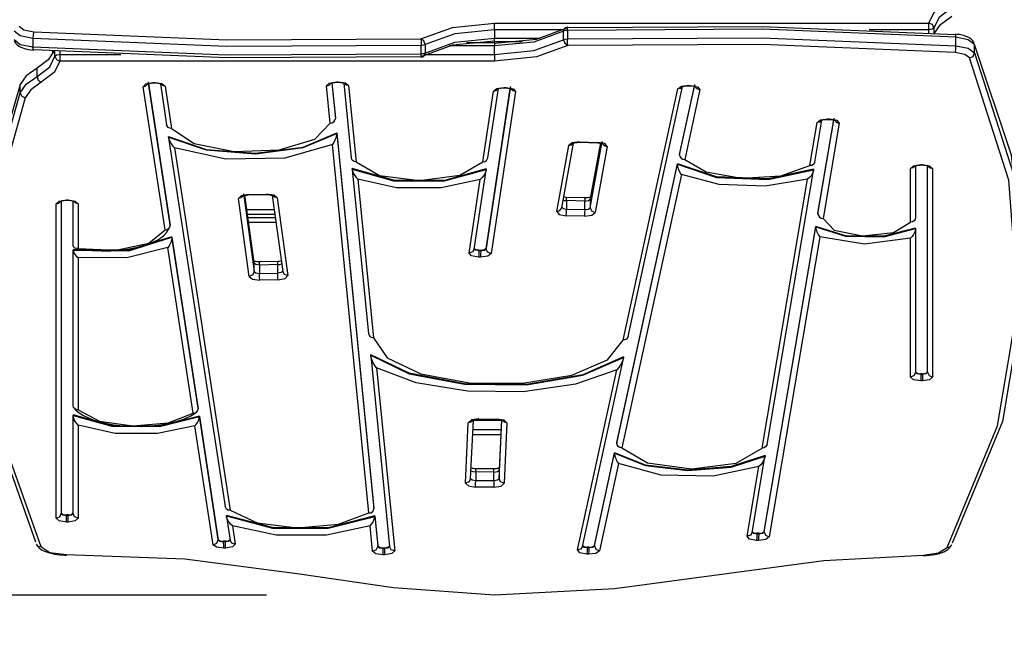
# Model space of a CAD drawing. Units: inches. Extents: x 101 to 199, y 52 to 158.
# Drawn here: x 143 to 153, y 65 to 71 of the extents above; entities that cross this region are included whole.
import ezdxf

# ---------------------------------------------------------------- set-up
doc = ezdxf.new("R2010")
doc.units = ezdxf.units.IN
doc.header["$MEASUREMENT"] = 0
doc.layers.add('Ebene 1', color=7, linetype='Continuous')

# ---------------------------------------------------------------- blocks, each defined once
blk = doc.blocks.new('block 2')
at = {"layer": 'Ebene 1', "color": 179, "lineweight": 25, "true_color": 0x1a171b}
for points in [[(151.834, 71.0389), (151.8881, 71.1481), (152.0179, 71.2477)], [(152.0593, 71.1908), (151.9353, 71.0957), (151.8839, 70.9917)], [(151.8912, 70.9397), (151.9494, 71.0272), (152.0593, 71.1075)], [(142.8891, 71.0103), (142.9372, 70.9731), (143.0335, 70.9535)], [(146.8401, 70.8849), (147.1492, 70.9976), (147.5627, 71.0389)], [(147.5627, 70.9731), (147.1736, 70.9349), (146.8825, 70.8288)], [(147.5627, 70.9731), (147.5627, 71.0117), (147.5627, 71.0389)], [(147.5627, 71.0389), (151.834, 71.0389)], [(147.5627, 70.8422), (147.9762, 70.8828), (148.2848, 70.9958)], [(148.2454, 70.9731), (147.5627, 70.9731)], [(147.5627, 70.9731), (147.5627, 70.8904)], [(148.2587, 70.9924), (148.2468, 70.979), (148.2425, 70.96)], [(148.2814, 70.9686), (148.2592, 70.9659), (148.2425, 70.96)], [(148.2814, 70.9686), (148.2822, 70.9958), (148.2848, 70.9958)], [(152.1006, 70.9001), (150.1965, 70.9793), (148.2814, 70.9686)], [(148.2814, 70.9686), (148.2814, 70.8856)], [(148.2848, 70.9958), (150.1939, 71.0062), (152.0924, 70.9269)], [(151.834, 70.9731), (151.249, 70.9731)], [(151.8839, 70.9917), (151.8691, 71.0244), (151.834, 71.0389)], [(151.834, 70.9731), (151.834, 71.0117), (151.834, 71.0389)], [(151.8839, 70.9917), (151.8684, 70.9786), (151.834, 70.9731)], [(151.834, 70.9435), (151.834, 70.9731)], [(151.8839, 70.9917), (151.8839, 70.94)], [(143.0249, 70.8887), (142.9012, 70.9135), (142.8397, 70.9617)], [(142.8397, 70.8784), (142.9012, 70.8305), (143.0249, 70.8053)], [(143.0335, 70.9535), (143.0274, 70.9269), (143.0249, 70.8887)], [(146.8437, 70.8194), (144.9288, 70.8098), (143.0249, 70.8887)], [(143.0249, 70.8887), (143.0249, 70.8053)], [(143.0335, 70.9535), (144.9314, 70.8753), (146.8401, 70.8849)], [(146.8825, 70.8288), (146.8703, 70.8642), (146.8401, 70.8849)], [(146.8401, 70.8849), (146.8427, 70.858), (146.8437, 70.8194)], [(146.8825, 70.7454), (147.1736, 70.8515), (147.5627, 70.8904)], [(148.2425, 70.96), (147.9519, 70.8539), (147.5627, 70.815)], [(147.5627, 70.8594), (147.5627, 70.868), (147.5627, 70.8904)], [(147.5627, 70.8904), (148.0082, 70.8904)], [(147.5627, 70.7316), (147.9519, 70.7705), (148.2425, 70.8766)], [(148.2425, 70.8766), (148.2425, 70.96)], [(148.2425, 70.8766), (148.2592, 70.8828), (148.2814, 70.8856)], [(148.2425, 70.8766), (148.2549, 70.8412), (148.2848, 70.8201)], [(148.2814, 70.8856), (150.1965, 70.8959), (152.1006, 70.8167)], [(148.2848, 70.8201), (148.2822, 70.8474), (148.2814, 70.8856)], [(152.1006, 70.9001), (152.0982, 70.9269), (152.0924, 70.9269)], [(152.2808, 70.8467), (152.2681, 70.8663), (152.2519, 70.8828), (152.2329, 70.8956), (152.2116, 70.9063), (152.175, 70.9183), (152.1347, 70.9269), (152.1154, 70.929), (152.0958, 70.9311)], [(152.2846, 70.8294), (152.2219, 70.8756), (152.1006, 70.9001)], [(152.1006, 70.8167), (152.1006, 70.9001)], [(142.8423, 70.8642), (142.8542, 70.8432), (142.8697, 70.8253), (142.8865, 70.8129), (142.9067, 70.8022), (142.941, 70.7895), (142.9794, 70.7805), (143.0042, 70.7767), (143.0302, 70.7743)], [(143.0302, 70.7743), (143.0264, 70.7833), (143.0249, 70.8053)], [(143.0249, 70.8053), (144.9288, 70.7268), (146.8437, 70.7364)], [(146.8401, 70.7096), (144.9314, 70.6999), (143.0335, 70.7781)], [(147.5627, 70.8632), (147.1492, 70.8222), (146.8401, 70.7096)], [(146.8825, 70.8288), (146.866, 70.8222), (146.8437, 70.8194)], [(146.8437, 70.7364), (146.8437, 70.8194)], [(146.8825, 70.8288), (146.8825, 70.7454)], [(147.5627, 70.815), (147.1168, 70.815)], [(147.5627, 70.8456), (147.288, 70.8456)], [(147.5627, 70.8594), (147.8371, 70.8594)], [(147.5627, 70.8456), (147.5627, 70.8374), (147.5627, 70.815)], [(148.2848, 70.8201), (147.9762, 70.7078), (147.5627, 70.6665)], [(147.5627, 70.7316), (147.5627, 70.815)], [(152.0924, 70.7512), (150.1939, 70.8308), (148.2848, 70.8201)], [(152.0924, 70.7512), (152.0982, 70.7785), (152.1006, 70.8167)], [(152.1006, 70.8167), (152.2219, 70.7926), (152.2846, 70.7461)], [(152.7672, 68.6453), (152.6463, 69.7415), (152.2846, 70.8294)], [(152.2846, 70.7461), (152.2846, 70.8294)], [(143.2342, 70.7657), (143.1763, 70.6782), (143.0662, 70.5979)], [(143.0662, 70.5146), (143.1901, 70.6096), (143.2416, 70.7137)], [(143.2224, 70.7388), (143.2224, 70.7664)], [(143.2416, 70.7137), (143.2416, 70.765)], [(143.2416, 70.7137), (143.2571, 70.7264), (143.2912, 70.7316)], [(143.2416, 70.7137), (143.256, 70.6806), (143.2912, 70.6665)], [(143.2912, 70.7623), (143.2912, 70.7316)], [(143.2912, 70.7316), (143.2912, 70.6937), (143.2912, 70.6665)], [(143.2912, 70.7316), (143.8903, 70.7316)], [(146.8401, 70.7096), (146.8427, 70.7096), (146.8437, 70.7364)], [(146.8825, 70.7454), (146.866, 70.7392), (146.8437, 70.7364)], [(146.8663, 70.713), (146.8784, 70.7264), (146.8825, 70.7454)], [(146.8801, 70.7316), (147.5627, 70.7316)], [(147.5627, 70.7316), (147.5627, 70.6937), (147.5627, 70.6665)], [(152.0138, 65.8857), (152.5092, 67.0805), (152.7121, 68.2873), (152.6201, 69.4962), (152.2353, 70.6968)], [(152.2846, 70.7461), (152.6704, 69.5437), (152.7621, 68.3331), (152.5588, 67.1246), (152.0631, 65.9278)], [(152.2353, 70.6968), (152.1867, 70.7326), (152.0924, 70.7512)], [(152.2353, 70.6968), (152.2701, 70.7127), (152.2846, 70.7461)], [(143.0662, 70.5979), (142.9596, 70.5214), (142.9012, 70.4374)], [(143.0662, 70.5146), (143.0662, 70.5979)], [(143.2912, 70.6665), (143.2376, 70.5569), (143.1074, 70.4577)], [(147.5627, 70.6665), (143.2912, 70.6665)], [(142.9012, 70.3547), (142.9596, 70.4381), (143.0662, 70.5146)], [(143.0662, 70.5146), (143.0783, 70.4791), (143.1074, 70.4577)], [(142.9012, 70.4374), (142.6051, 69.4249), (142.5064, 68.4068)], [(142.9012, 70.3547), (142.9012, 70.4374)], [(143.1074, 70.4577), (143.0063, 70.385), (142.9504, 70.3054)], [(144.109, 70.415), (144.134, 70.4429), (144.2029, 70.4553)], [(144.109, 70.415), (144.1337, 70.4215), (144.1521, 70.4388)], [(144.3242, 69.007), (144.109, 70.415)], [(144.1578, 70.4632), (144.1573, 70.4563), (144.1559, 70.4501), (144.1538, 70.4457), (144.1512, 70.4422), (144.1499, 70.4408), (144.1495, 70.4408), (144.1504, 70.4408), (144.1518, 70.4422), (144.1545, 70.4429), (144.158, 70.4446), (144.1636, 70.4463), (144.17, 70.4477), (144.1788, 70.4494), (144.1884, 70.4505), (144.1962, 70.4512), (144.2039, 70.4515)], [(144.1616, 70.4457), (144.3747, 69.0525)], [(144.3747, 69.0569), (144.1619, 70.4457)], [(144.2029, 70.4553), (144.2198, 70.4556)], [(144.2029, 70.4553), (144.2036, 70.4525), (144.2039, 70.4515)], [(144.2039, 70.4515), (144.2208, 70.4519)], [(144.2198, 70.4556), (144.2205, 70.4529), (144.2208, 70.4519)], [(144.2198, 70.4556), (144.2921, 70.4463), (144.3256, 70.4198)], [(144.2208, 70.4519), (144.2332, 70.4519), (144.2448, 70.4512), (144.2549, 70.4498), (144.2646, 70.4481), (144.2716, 70.4463), (144.2777, 70.4446), (144.2811, 70.4429), (144.2835, 70.4415), (144.2847, 70.4415)], [(144.2784, 70.4443), (144.3402, 70.0405)], [(144.3256, 70.4198), (144.3013, 70.425), (144.2828, 70.4408)], [(144.3256, 70.4198), (144.3891, 70.0037)], [(145.9127, 70.4222), (145.9392, 70.4498), (146.0087, 70.4618)], [(145.9127, 70.4222), (145.9373, 70.4288), (145.9558, 70.4457)], [(145.9487, 70.0571), (145.9127, 70.4222)], [(145.9534, 70.4474), (145.9541, 70.4477), (145.9558, 70.4488), (145.9585, 70.4498), (145.9625, 70.4512), (145.9685, 70.4529), (145.9752, 70.4546), (145.9844, 70.4563), (145.9942, 70.457), (146.0016, 70.4577), (146.0093, 70.4584)], [(145.9642, 70.4515), (145.9988, 70.1029)], [(145.9646, 70.4519), (145.9988, 70.1077)], [(146.0087, 70.4618), (146.0257, 70.4622)], [(146.0087, 70.4618), (146.009, 70.4591), (146.0093, 70.4584)], [(146.0093, 70.4584), (146.0264, 70.4584)], [(146.0257, 70.4622), (146.0261, 70.4594), (146.0264, 70.4584)], [(146.0257, 70.4622), (146.0977, 70.4519), (146.1294, 70.4253)], [(146.0264, 70.4584), (146.0388, 70.4584), (146.05, 70.457), (146.0602, 70.4563), (146.0695, 70.4543), (146.0764, 70.4525), (146.0822, 70.4505), (146.0853, 70.4491), (146.0877, 70.4481), (146.0884, 70.4474)], [(146.0814, 70.4508), (146.154, 69.716)], [(146.1294, 70.4253), (146.1049, 70.4312), (146.0867, 70.447)], [(146.1294, 70.4253), (146.2035, 69.6764)], [(147.4806, 68.8223), (147.7186, 70.3974)], [(147.7179, 70.3974), (147.4806, 68.8275)], [(147.4988, 69.7146), (147.6018, 70.396)], [(147.5546, 70.3719), (147.5877, 70.3981), (147.6601, 70.4078)], [(147.5546, 70.3719), (147.5786, 70.3771), (147.5968, 70.3926)], [(147.5951, 70.3929), (147.5958, 70.3933), (147.5977, 70.3943), (147.6001, 70.3954), (147.6043, 70.3974), (147.6096, 70.3988), (147.617, 70.4005), (147.6251, 70.4019), (147.6358, 70.4033), (147.647, 70.404), (147.653, 70.404), (147.659, 70.404)], [(147.6601, 70.4078), (147.6594, 70.405), (147.659, 70.404)], [(147.659, 70.404), (147.6759, 70.4036)], [(147.6601, 70.4078), (147.6769, 70.4074)], [(147.6759, 70.4036), (147.6876, 70.4029), (147.6985, 70.4019), (147.708, 70.4002), (147.716, 70.3981), (147.7217, 70.3964), (147.726, 70.3947), (147.7288, 70.3936), (147.73, 70.3929), (147.7295, 70.3933), (147.7278, 70.3954), (147.7257, 70.3988), (147.7228, 70.4043), (147.7214, 70.4112), (147.7214, 70.4136), (147.7214, 70.416)], [(147.6769, 70.4074), (147.6763, 70.4047), (147.6759, 70.4036)], [(147.6769, 70.4074), (147.7458, 70.3943), (147.7712, 70.3668)], [(147.7712, 70.3668), (147.7462, 70.3737), (147.7278, 70.3912)], [(148.8288, 67.9232), (149.3671, 70.3933)], [(148.8779, 67.959), (149.4131, 70.4164)], [(149.3671, 70.3933), (149.4021, 70.4191), (149.4751, 70.4284)], [(149.4088, 70.4129), (149.3909, 70.3981), (149.3671, 70.3933)], [(149.3835, 69.7497), (149.529, 70.4184)], [(149.3835, 69.7453), (149.5299, 70.4181)], [(149.4072, 70.4136), (149.4085, 70.4143), (149.4105, 70.4153), (149.4133, 70.4164), (149.4179, 70.4181), (149.4233, 70.4195), (149.431, 70.4212), (149.4398, 70.4226), (149.4507, 70.424), (149.462, 70.4243), (149.4677, 70.4243), (149.4734, 70.4243)], [(149.5835, 70.3864), (149.4338, 69.7008)], [(149.4734, 70.4243), (149.4741, 70.4253), (149.4751, 70.4284)], [(149.4734, 70.4243), (149.4903, 70.4236)], [(149.4751, 70.4284), (149.492, 70.4274)], [(149.4903, 70.4236), (149.502, 70.4229), (149.5128, 70.4219), (149.5218, 70.4202), (149.5294, 70.4184), (149.5351, 70.4167), (149.5388, 70.415), (149.5414, 70.4136), (149.5425, 70.4129), (149.5418, 70.4136), (149.5397, 70.4164), (149.5375, 70.4198), (149.5347, 70.4257), (149.5337, 70.4329), (149.5337, 70.4346), (149.534, 70.4367)], [(149.4903, 70.4236), (149.491, 70.4246), (149.492, 70.4274)], [(149.492, 70.4274), (149.5599, 70.4143), (149.5835, 70.3864)], [(149.5397, 70.4112), (149.558, 70.3933), (149.5835, 70.3864)], [(143.0528, 65.9371), (142.6643, 67.036), (142.5095, 68.1433), (142.5885, 69.2519), (142.9012, 70.3547)], [(142.9504, 70.3054), (142.6383, 69.2044), (142.5593, 68.0975), (142.7145, 66.9916), (143.1022, 65.8943)], [(142.9012, 70.3547), (142.9155, 70.3209), (142.9504, 70.3054)], [(147.4494, 69.6774), (147.5546, 70.3719)], [(147.7712, 70.3668), (147.5305, 68.7751)], [(145.9487, 70.0571), (145.9678, 70.0608), (145.984, 70.0705), (145.9949, 70.0853), (145.9988, 70.1029)], [(145.9988, 70.1077), (145.9988, 70.1029)], [(150.7364, 70.0622), (150.7705, 70.0881), (150.8425, 70.0977)], [(150.777, 70.0829), (150.7777, 70.0836), (150.7794, 70.0843), (150.7822, 70.0856), (150.7867, 70.087), (150.7918, 70.0887), (150.7994, 70.0908), (150.8077, 70.0922), (150.8184, 70.0932), (150.8297, 70.0939), (150.8356, 70.0939), (150.8414, 70.0939)], [(150.8414, 70.0939), (150.8418, 70.0949), (150.8425, 70.0977)], [(150.8414, 70.0939), (150.8587, 70.0936)], [(150.8425, 70.0977), (150.8597, 70.0974)], [(150.8587, 70.0936), (150.87, 70.0929), (150.8811, 70.0918), (150.8904, 70.0901), (150.8983, 70.0881), (150.9041, 70.0863), (150.9083, 70.0846), (150.9107, 70.0836), (150.9121, 70.0829), (150.9114, 70.0832), (150.9097, 70.0853), (150.9076, 70.0887), (150.9048, 70.0946), (150.9035, 70.1015), (150.9035, 70.1032), (150.9038, 70.1056)], [(150.8587, 70.0936), (150.859, 70.0946), (150.8597, 70.0974)], [(150.8597, 70.0974), (150.9283, 70.0843), (150.9531, 70.0564)], [(144.3891, 70.0037), (144.3703, 70.0061), (144.3542, 70.015), (144.3402, 70.0405)], [(144.3891, 70.0037), (144.6117, 69.8569), (145.0054, 69.7787), (145.4468, 69.7938), (145.7982, 69.8975), (145.9487, 70.0571)], [(150.665, 69.6395), (150.7364, 70.0622)], [(150.7136, 69.6726), (150.7836, 70.086)], [(150.7787, 70.0825), (150.7608, 70.067), (150.7364, 70.0622)], [(150.7443, 69.1706), (150.8993, 70.0877)], [(150.7443, 69.1661), (150.9003, 70.0874)], [(150.9531, 70.0564), (150.7942, 69.119)], [(150.9097, 70.0812), (150.9279, 70.0636), (150.9531, 70.0564)], [(144.3591, 69.9241), (144.7295, 69.799), (145.2139, 69.7608), (145.6834, 69.82), (146.0133, 69.9609)], [(144.3591, 69.9196), (144.7295, 69.7945), (145.2139, 69.7563), (145.6834, 69.8155), (146.0133, 69.9561)], [(144.3591, 69.9196), (144.3591, 69.9241)], [(144.3591, 69.9196), (144.3602, 69.9086), (144.3631, 69.8982), (144.3662, 69.8893), (144.3697, 69.8814), (144.3771, 69.8669), (144.385, 69.8541), (144.4007, 69.8317), (144.4184, 69.8138)], [(144.3595, 69.9124), (144.914, 66.2878)], [(146.0133, 69.9561), (146.013, 69.9506), (146.0123, 69.9451), (146.0116, 69.9392), (146.0106, 69.9344), (146.008, 69.9254), (146.0056, 69.9172), (146.0002, 69.9024), (145.9949, 69.8889), (145.983, 69.8658), (145.9696, 69.8469)], [(146.0133, 69.9609), (146.0133, 69.9561)], [(146.0133, 69.9609), (146.3785, 66.2723)], [(146.0133, 69.9561), (146.3785, 66.2674)], [(145.9696, 69.8469), (145.5026, 69.7136), (144.9207, 69.7012), (144.4184, 69.8138)], [(144.4184, 69.8138), (144.9631, 66.2526)], [(146.328, 66.2261), (145.9696, 69.8469)], [(148.1751, 69.1879), (148.2936, 69.8369)], [(148.2242, 69.2254), (148.3405, 69.8607)], [(148.4006, 69.8724), (148.3277, 69.8631), (148.2936, 69.8369)], [(148.2936, 69.8369), (148.3181, 69.8421), (148.336, 69.8576)], [(148.3343, 69.8579), (148.3353, 69.8586), (148.337, 69.8593), (148.3398, 69.8607), (148.3441, 69.8621), (148.3494, 69.8634), (148.3572, 69.8652), (148.3656, 69.8665), (148.3763, 69.8679), (148.3875, 69.8686), (148.3932, 69.8686), (148.399, 69.8686)], [(148.399, 69.8686), (148.3999, 69.8693), (148.4006, 69.8724)], [(148.399, 69.8686), (148.5787, 69.8638)], [(148.4006, 69.8724), (148.5801, 69.8676)], [(148.6051, 69.861), (148.5043, 69.3084)], [(148.5043, 69.2254), (148.62, 69.8579)], [(148.6044, 69.8614), (148.505, 69.3164)], [(148.6729, 69.8269), (148.5541, 69.1775)], [(148.5787, 69.8638), (148.5902, 69.8631), (148.6013, 69.8621), (148.6104, 69.8603), (148.6181, 69.8586), (148.6238, 69.8569), (148.6281, 69.8548), (148.6305, 69.8541), (148.6319, 69.8531), (148.6312, 69.8541), (148.6295, 69.8562), (148.6271, 69.8593), (148.6245, 69.8652), (148.6231, 69.8724), (148.6231, 69.8741), (148.6235, 69.8762)], [(148.5801, 69.8676), (148.5794, 69.8648), (148.5787, 69.8638)], [(148.6729, 69.8269), (148.6485, 69.8548), (148.5801, 69.8676)], [(148.6295, 69.8514), (148.6474, 69.8338), (148.6729, 69.8269)], [(146.2035, 69.6764), (146.1847, 69.6791), (146.1685, 69.6881), (146.154, 69.716)], [(147.4494, 69.6774), (147.4685, 69.6802), (147.4847, 69.6891), (147.4988, 69.7146)], [(149.3835, 69.7497), (149.3835, 69.7453)], [(149.3835, 69.7453), (149.3873, 69.7277), (149.3983, 69.7132), (149.4148, 69.7036), (149.4338, 69.7008)], [(147.4813, 69.6068), (147.073, 69.4941), (146.5697, 69.4952), (146.1652, 69.6099)], [(146.1652, 69.6054), (146.1652, 69.6099)], [(146.2035, 69.6764), (146.4331, 69.5434), (146.8277, 69.4924), (147.2215, 69.5441), (147.4494, 69.6774)], [(148.7659, 66.9162), (149.363, 69.6567)], [(148.7659, 66.9113), (149.363, 69.6523)], [(150.7002, 69.6033), (150.2546, 69.5082), (149.7474, 69.5282), (149.363, 69.6567)], [(149.363, 69.6567), (149.363, 69.6523)], [(149.4017, 69.5527), (149.3897, 69.5692), (149.3792, 69.5906), (149.3738, 69.6026), (149.3692, 69.6161), (149.3671, 69.624), (149.3654, 69.6323), (149.3637, 69.6423), (149.363, 69.6523)], [(149.363, 69.6523), (149.7474, 69.5237), (150.2546, 69.5038), (150.7002, 69.5985)], [(149.4338, 69.7008), (149.6441, 69.5771), (149.9969, 69.5165), (150.3784, 69.5399), (150.665, 69.6395)], [(150.7136, 69.6726), (150.6995, 69.6488), (150.6837, 69.6405), (150.665, 69.6395)], [(151.6545, 69.6109), (151.6838, 69.6381), (151.754, 69.6488)], [(151.6972, 69.6336), (151.6789, 69.6168), (151.6545, 69.6109)], [(151.6545, 69.0845), (151.6545, 69.6109)], [(151.6951, 69.6347), (151.6951, 69.6347), (151.6965, 69.6354), (151.6989, 69.6364), (151.7024, 69.6378), (151.7068, 69.6392), (151.7137, 69.6409), (151.721, 69.6426), (151.731, 69.644), (151.7416, 69.6447), (151.7478, 69.645), (151.754, 69.6454)], [(151.7041, 69.6385), (151.7041, 69.1289)], [(151.754, 69.6454), (151.754, 69.6461), (151.754, 69.6488)], [(151.754, 69.6488), (151.7713, 69.6488)], [(151.754, 69.6454), (151.7713, 69.6454)], [(151.7713, 69.6454), (151.7713, 69.6461), (151.7713, 69.6488)], [(151.7713, 69.6488), (151.8422, 69.6381), (151.8712, 69.6109)], [(151.7713, 69.6454), (151.7833, 69.645), (151.7944, 69.644), (151.8043, 69.6426), (151.813, 69.6409), (151.8195, 69.6388), (151.8247, 69.6371), (151.8281, 69.6361), (151.8298, 69.635), (151.8305, 69.6347)], [(151.8212, 67.6079), (151.8212, 69.6381)], [(151.8285, 69.6336), (151.8467, 69.6168), (151.8712, 69.6109)], [(151.8712, 69.6109), (151.8712, 67.5614)], [(146.1652, 69.6054), (146.1664, 69.5951), (146.1689, 69.5851), (146.1718, 69.5768), (146.1749, 69.5689), (146.1814, 69.5548), (146.189, 69.5424), (146.2042, 69.5217), (146.2207, 69.5048)], [(146.1652, 69.6054), (146.5697, 69.4907), (147.073, 69.4896), (147.4813, 69.602)], [(146.1652, 69.6009), (146.3254, 67.9859)], [(147.3634, 68.8189), (147.4807, 69.5951)], [(147.4813, 69.602), (147.4801, 69.592), (147.4773, 69.582), (147.4745, 69.5734), (147.4709, 69.5658), (147.4639, 69.5517), (147.4561, 69.5393), (147.4403, 69.5179), (147.423, 69.5017)], [(147.4813, 69.602), (147.4813, 69.6068)], [(149.4017, 69.5527), (148.8164, 66.8665)], [(150.6423, 69.5062), (150.2261, 69.4359), (149.774, 69.4528), (149.4017, 69.5527)], [(150.2435, 66.8996), (150.6995, 69.5909)], [(150.7002, 69.5985), (150.6992, 69.5889), (150.6971, 69.5802), (150.6936, 69.572), (150.6905, 69.5647), (150.6833, 69.5517), (150.6757, 69.5399), (150.6595, 69.521), (150.6423, 69.5062)], [(150.7002, 69.6033), (150.7002, 69.5985)], [(147.423, 69.5017), (147.0396, 69.4197), (146.6007, 69.4207), (146.2207, 69.5048)], [(146.2207, 69.5048), (146.3752, 67.9449)], [(147.314, 68.78), (147.423, 69.5017)], [(150.1948, 66.8634), (150.6423, 69.5062)], [(145.141, 69.3546), (145.0718, 69.3422), (145.0463, 69.3146)], [(145.0893, 69.3381), (145.0711, 69.3208), (145.0463, 69.3146)], [(145.0985, 69.3446), (145.2008, 68.5974)], [(145.2008, 68.6807), (145.1095, 69.3474)], [(145.2006, 68.6862), (145.1098, 69.3474)], [(145.141, 69.3546), (145.3208, 69.3584)], [(145.1419, 69.3508), (145.1417, 69.3518), (145.141, 69.3546)], [(145.1419, 69.3508), (145.3219, 69.3543)], [(145.3219, 69.3543), (145.3212, 69.3556), (145.3208, 69.3584)], [(145.4259, 69.3219), (145.3927, 69.3484), (145.3208, 69.3584)], [(145.3219, 69.3543), (145.3338, 69.3543), (145.3455, 69.3536), (145.3556, 69.3522), (145.3653, 69.3505), (145.3723, 69.3487), (145.3779, 69.347), (145.3815, 69.3456), (145.3839, 69.3443), (145.3851, 69.3436)], [(145.3784, 69.3467), (145.4809, 68.597)], [(145.4259, 69.3219), (145.4013, 69.3277), (145.3832, 69.3432)], [(145.4259, 69.3219), (145.5303, 68.5577)], [(148.2693, 69.3267), (148.2573, 69.3274), (148.2468, 69.3284), (148.2428, 69.3291)], [(148.2714, 69.2953), (148.2707, 69.3181), (148.2693, 69.3267)], [(148.449, 69.3215), (148.2693, 69.3267)], [(148.5074, 69.3298), (148.4983, 69.3267), (148.4909, 69.3246), (148.4824, 69.3232), (148.4717, 69.3222), (148.4605, 69.3215), (148.4545, 69.3215), (148.449, 69.3215)], [(148.449, 69.3215), (148.4504, 69.3133), (148.4511, 69.2909)], [(143.2541, 69.264), (143.2836, 69.2912), (143.354, 69.3026)], [(143.2541, 69.264), (143.2789, 69.2705), (143.2969, 69.2871)], [(143.2541, 66.1741), (143.2541, 69.264)], [(143.2951, 69.2878), (143.2965, 69.2888), (143.2987, 69.2898), (143.3022, 69.2912), (143.3068, 69.2926), (143.3136, 69.2947), (143.321, 69.296), (143.3308, 69.2974), (143.3413, 69.2984), (143.3477, 69.2988), (143.354, 69.2988)], [(143.3039, 69.2916), (143.3039, 66.2202)], [(143.354, 69.3026), (143.354, 69.2998), (143.354, 69.2988)], [(143.354, 69.3026), (143.3711, 69.3026)], [(143.354, 69.2988), (143.3711, 69.2988)], [(143.3711, 69.3026), (143.3711, 69.2998), (143.3711, 69.2988)], [(143.3711, 69.3026), (143.4419, 69.2912), (143.4712, 69.264)], [(143.3711, 69.2988), (143.383, 69.2984), (143.3943, 69.2974), (143.4042, 69.296), (143.413, 69.294), (143.4193, 69.2922), (143.4247, 69.2905), (143.4278, 69.2891), (143.4295, 69.2881), (143.4302, 69.2878)], [(143.421, 68.8588), (143.421, 69.2916)], [(143.4712, 69.264), (143.4465, 69.2705), (143.4281, 69.2867)], [(143.4712, 69.264), (143.4712, 68.8247)], [(145.1512, 68.5502), (145.0463, 69.3146)], [(148.1751, 69.1879), (148.2071, 69.1982), (148.2242, 69.2254)], [(148.2252, 69.2295), (148.24, 69.2178), (148.2714, 69.2123)], [(148.2382, 69.3015), (148.2535, 69.2974), (148.2714, 69.2953)], [(148.4511, 69.2909), (148.2714, 69.2953)], [(148.2714, 69.2953), (148.2714, 69.2123)], [(148.4511, 69.2909), (148.4872, 69.2953), (148.5043, 69.3084)], [(148.4511, 69.2078), (148.4511, 69.2909)], [(148.4511, 69.2078), (148.4872, 69.2123), (148.5043, 69.2254)], [(148.505, 69.3164), (148.5046, 69.3126), (148.5043, 69.3084)], [(148.5043, 69.3084), (148.5043, 69.2254)], [(148.5043, 69.2254), (148.5191, 69.1923), (148.5541, 69.1775)], [(145.129, 69.2092), (145.3973, 69.2092)], [(145.404, 69.1589), (145.1358, 69.1589)], [(145.1398, 69.1289), (145.4084, 69.1289)], [(148.1751, 69.1879), (148.1994, 69.1599), (148.268, 69.1469)], [(148.268, 69.1469), (148.2704, 69.1741), (148.2714, 69.2123)], [(148.4474, 69.1424), (148.268, 69.1469)], [(148.2714, 69.2123), (148.4511, 69.2078)], [(148.4511, 69.2078), (148.4499, 69.1692), (148.4474, 69.1424)], [(148.4474, 69.1424), (148.5201, 69.1517), (148.5541, 69.1775)], [(150.7443, 69.1655), (150.7443, 69.1682), (150.7443, 69.1706)], [(150.7443, 69.1706), (150.7443, 69.1661)], [(150.7443, 69.1661), (150.7481, 69.1482), (150.7591, 69.1334), (150.7753, 69.1231), (150.7942, 69.119)], [(150.7443, 69.1606), (150.7443, 69.1637), (150.7443, 69.1661)], [(150.7443, 69.1655), (150.7443, 69.1606)], [(151.7041, 69.1289), (151.7003, 69.1114), (151.6896, 69.0969), (151.6734, 69.0873), (151.6545, 69.0845)], [(143.4722, 68.8206), (143.4944, 68.8168), (143.5166, 68.8134), (143.6064, 68.8041), (143.6987, 68.8006), (143.7916, 68.802), (143.8825, 68.8082), (143.9704, 68.8199), (144.0536, 68.8368), (144.13, 68.8582), (144.199, 68.8843), (144.2589, 68.9143), (144.3087, 68.9501), (144.3424, 68.9846), (144.3662, 69.0235), (144.3703, 69.0335), (144.3736, 69.0432)], [(144.3242, 69.007), (144.3436, 69.0101), (144.3598, 69.0197), (144.3703, 69.0345), (144.3747, 69.0525)], [(144.3747, 69.0569), (144.3747, 69.0525)], [(145.4151, 69.079), (145.1469, 69.079)], [(150.2146, 66.0432), (150.7222, 69.0411)], [(150.2146, 66.0387), (150.7222, 69.0366)], [(151.7041, 69.0252), (151.3923, 68.9446), (151.0154, 68.9505), (150.7222, 69.0411)], [(150.7222, 69.0411), (150.7222, 69.0366)], [(150.7222, 69.0366), (150.7229, 69.027), (150.7247, 69.018), (150.7267, 69.0094), (150.7291, 69.0018), (150.734, 68.9884), (150.7395, 68.9763), (150.7508, 68.956), (150.7639, 68.9398)], [(150.7222, 69.0366), (151.0154, 68.946), (151.3923, 68.9395), (151.7041, 69.0208)], [(150.7942, 69.119), (150.9017, 69.0053), (151.1825, 68.9495), (151.4874, 68.9815), (151.6545, 69.0845)], [(144.3924, 68.9395), (143.9686, 68.8065), (143.421, 68.8141)], [(143.421, 68.8092), (143.9686, 68.802), (144.3924, 68.935)], [(143.4712, 68.8247), (143.8405, 68.8085), (144.1654, 68.8781), (144.3242, 69.007)], [(144.3924, 68.935), (144.3917, 68.9243), (144.3898, 68.915), (144.3877, 68.906), (144.3857, 68.8981), (144.3807, 68.8843), (144.3753, 68.8716), (144.3638, 68.8502), (144.3511, 68.833)], [(144.3924, 68.9395), (144.3924, 68.935)], [(144.6501, 67.2538), (144.3924, 68.9395)], [(144.3924, 68.935), (144.6501, 67.249)], [(150.7639, 68.9398), (150.2642, 65.9911)], [(151.6545, 68.9264), (151.2021, 68.8657), (150.7639, 68.9398)], [(151.7041, 69.0208), (151.7034, 69.0115), (151.7013, 69.0025), (151.6989, 68.9942), (151.6958, 68.987), (151.69, 68.9736), (151.6838, 68.9619), (151.6696, 68.9422), (151.6545, 68.9264)], [(151.7041, 69.0252), (151.7041, 69.0208)], [(151.7041, 69.0208), (151.7041, 67.6079)], [(143.4712, 68.8247), (143.4533, 68.8234), (143.4374, 68.8285), (143.4257, 68.8409), (143.421, 68.8588)], [(144.3511, 68.833), (143.9492, 68.7334), (143.4712, 68.7359)], [(144.5998, 67.2066), (144.3511, 68.833)], [(151.6545, 67.5614), (151.6545, 68.9264)], [(143.421, 68.8141), (143.421, 68.8092)], [(143.421, 68.8092), (143.4228, 68.7965), (143.4274, 68.7834), (143.4334, 68.772), (143.4402, 68.7624), (143.4553, 68.7465), (143.4712, 68.7359)], [(143.421, 67.28), (143.421, 68.8092)], [(143.4712, 68.7359), (143.4712, 67.2372)], [(147.3634, 68.8189), (147.3469, 68.7906), (147.314, 68.78)], [(147.4079, 68.7396), (147.339, 68.7524), (147.314, 68.78)], [(147.3641, 68.8223), (147.3789, 68.8106), (147.411, 68.8048)], [(147.3645, 68.8254), (147.3803, 68.8144), (147.411, 68.8099)], [(147.411, 68.8048), (147.41, 68.7665), (147.4079, 68.7396)], [(147.4251, 68.7393), (147.4079, 68.7396)], [(147.411, 68.8099), (147.411, 68.8048)], [(147.411, 68.8099), (147.4279, 68.8089)], [(147.411, 68.8048), (147.4279, 68.8044)], [(147.4279, 68.8044), (147.4268, 68.7665), (147.4251, 68.7393)], [(147.5305, 68.7751), (147.4971, 68.7489), (147.4251, 68.7393)], [(147.4279, 68.8089), (147.4639, 68.8141), (147.4806, 68.8275)], [(147.4279, 68.8044), (147.4639, 68.8092), (147.4806, 68.8223)], [(147.4279, 68.8044), (147.4279, 68.8089)], [(147.4806, 68.8275), (147.4806, 68.8223)], [(147.5305, 68.7751), (147.4954, 68.7896), (147.4806, 68.8223)], [(145.2552, 68.6931), (145.2428, 68.6931), (145.2313, 68.6938), (145.2209, 68.6955), (145.2118, 68.6973), (145.2047, 68.699), (145.1987, 68.7007), (145.1984, 68.7011)], [(145.2006, 68.6862), (145.2008, 68.6835), (145.2008, 68.6807)], [(145.2535, 68.6621), (145.2175, 68.6673), (145.2008, 68.6807)], [(145.2008, 68.5974), (145.2008, 68.6807)], [(145.2535, 68.6621), (145.2537, 68.6849), (145.2552, 68.6931)], [(145.4333, 68.6659), (145.2535, 68.6621)], [(145.2535, 68.6621), (145.2535, 68.5794)], [(145.4347, 68.6969), (145.2552, 68.6931)], [(145.4333, 68.6659), (145.4337, 68.6883), (145.4347, 68.6969)], [(145.4333, 68.6659), (145.4542, 68.6683), (145.4704, 68.6735)], [(145.4333, 68.5829), (145.4333, 68.6659)], [(145.4667, 68.7), (145.4502, 68.6976), (145.4425, 68.6973), (145.4347, 68.6969)], [(145.2008, 68.5974), (145.1865, 68.5643), (145.1512, 68.5502)], [(145.1512, 68.5502), (145.1839, 68.5236), (145.2562, 68.5136)], [(145.2008, 68.5974), (145.2175, 68.5839), (145.2535, 68.5794)], [(145.2535, 68.5794), (145.4333, 68.5829)], [(145.2562, 68.5136), (145.2542, 68.5409), (145.2535, 68.5794)], [(145.4807, 68.6005), (145.4654, 68.5881), (145.4333, 68.5829)], [(145.4359, 68.5178), (145.434, 68.5443), (145.4333, 68.5829)], [(145.4359, 68.5178), (145.505, 68.5298), (145.5303, 68.5577)], [(145.5303, 68.5577), (145.4976, 68.5684), (145.4809, 68.597)], [(145.4359, 68.5178), (145.2562, 68.5136)], [(146.3254, 67.9859), (146.3415, 67.9559), (146.3752, 67.9449)], [(146.3752, 67.9449), (146.5072, 67.7495), (146.8401, 67.5938), (147.3133, 67.5053), (147.8396, 67.5004), (148.3226, 67.5807), (148.674, 67.7306), (148.8288, 67.9232)], [(148.8779, 67.959), (148.8605, 67.9328), (148.8288, 67.9232)], [(148.8323, 67.7592), (148.4333, 67.5835), (147.8771, 67.4894), (147.2689, 67.4942), (146.724, 67.5983), (146.3463, 67.7805)], [(146.3463, 67.7761), (146.3463, 67.7805)], [(146.4038, 67.6531), (146.3873, 67.6755), (146.3718, 67.7016), (146.3644, 67.7161), (146.3571, 67.7323), (146.354, 67.7416), (146.3509, 67.7512), (146.3496, 67.7568), (146.3482, 67.7626), (146.3468, 67.7695), (146.3463, 67.7761)], [(146.3463, 67.7761), (146.724, 67.5935), (147.2689, 67.4898), (147.8771, 67.4843), (148.4333, 67.5786), (148.8323, 67.7547)], [(146.3468, 67.7716), (146.5327, 65.894)], [(148.4285, 65.8968), (148.8309, 67.7437)], [(148.8323, 67.7547), (148.8316, 67.7475), (148.8302, 67.7413), (148.8285, 67.7351), (148.8267, 67.7299), (148.8231, 67.7199), (148.8193, 67.7113), (148.8112, 67.6951), (148.8023, 67.6806), (148.7847, 67.6548), (148.7656, 67.6324)], [(148.8323, 67.7592), (148.8323, 67.7547)], [(148.7656, 67.6324), (148.3603, 67.4908), (147.8461, 67.4167), (147.2968, 67.4216), (146.7919, 67.5042), (146.4038, 67.6531)], [(146.4038, 67.6531), (146.5823, 65.8527)], [(148.3797, 65.8613), (148.7656, 67.6324)], [(151.7041, 67.6079), (151.6896, 67.5752), (151.6545, 67.5614)], [(151.7041, 67.6128), (151.7189, 67.599), (151.754, 67.5935)], [(151.7041, 67.6079), (151.7189, 67.5945), (151.754, 67.5886)], [(151.754, 67.5935), (151.754, 67.5886)], [(151.7713, 67.5935), (151.754, 67.5935)], [(151.754, 67.5886), (151.754, 67.5507), (151.754, 67.5235)], [(151.754, 67.5886), (151.7713, 67.5886)], [(151.7713, 67.5935), (151.8064, 67.599), (151.8212, 67.6128)], [(151.7713, 67.5886), (151.8064, 67.5945), (151.8212, 67.6079)], [(151.7713, 67.5886), (151.7713, 67.5935)], [(151.7713, 67.5886), (151.7713, 67.5507), (151.7713, 67.5235)], [(151.8212, 67.6079), (151.836, 67.5752), (151.8712, 67.5614)], [(151.754, 67.5235), (151.6838, 67.5349), (151.6545, 67.5614)], [(151.7713, 67.5235), (151.754, 67.5235)], [(151.8712, 67.5614), (151.8422, 67.5349), (151.7713, 67.5235)], [(143.4712, 67.2372), (143.4521, 67.2393), (143.4359, 67.2483), (143.425, 67.2624), (143.421, 67.28)], [(144.6618, 67.1776), (144.2703, 67.0784), (143.8004, 67.0822), (143.421, 67.1887)], [(143.421, 67.1887), (143.421, 67.1842)], [(143.4274, 67.2572), (143.4476, 67.2362), (143.4708, 67.2166), (143.522, 67.1832), (143.5833, 67.1542), (143.655, 67.1287), (143.7351, 67.108), (143.8205, 67.0922), (143.9104, 67.0819), (144.0028, 67.0767), (144.0963, 67.076), (144.1888, 67.0812), (144.2784, 67.0915), (144.3633, 67.107), (144.4423, 67.1267), (144.5147, 67.1515), (144.5776, 67.1804), (144.611, 67.2), (144.6406, 67.2214)], [(143.4712, 67.2372), (143.6786, 67.1277), (144.0091, 67.0801), (144.3538, 67.1098), (144.5998, 67.2066)], [(144.5998, 67.2066), (144.6187, 67.209), (144.6349, 67.2173), (144.6463, 67.2314), (144.6501, 67.249)], [(144.6501, 67.2538), (144.6501, 67.249)], [(143.4712, 67.0867), (143.456, 67.1029), (143.4422, 67.1236), (143.4355, 67.1356), (143.4295, 67.149), (143.4267, 67.1566), (143.424, 67.1649), (143.4221, 67.1742), (143.421, 67.1842)], [(143.421, 67.1842), (143.8004, 67.0777), (144.2703, 67.0736), (144.6618, 67.1732)], [(143.421, 66.2202), (143.421, 67.1842)], [(144.6187, 67.0815), (144.6318, 67.0963), (144.6441, 67.1156), (144.6497, 67.127), (144.6551, 67.1401), (144.6575, 67.1473), (144.6597, 67.1556), (144.6611, 67.1642), (144.6618, 67.1732)], [(144.6618, 67.1776), (144.6618, 67.1732)], [(144.8473, 65.9657), (144.6618, 67.1776)], [(144.6618, 67.1732), (144.8473, 65.9612)], [(147.2794, 66.5193), (147.3063, 67.1122)], [(147.4082, 67.1497), (147.3369, 67.1391), (147.3063, 67.1122)], [(147.3491, 67.1342), (147.3309, 67.1177), (147.3063, 67.1122)], [(147.3292, 66.563), (147.3557, 67.1387)], [(147.3471, 67.1349), (147.3476, 67.1356), (147.349, 67.1363), (147.3514, 67.1373), (147.355, 67.1387), (147.3598, 67.1401), (147.3665, 67.1418), (147.3743, 67.1435), (147.3845, 67.1446), (147.3951, 67.1456), (147.4015, 67.1459), (147.4079, 67.1459)], [(147.6315, 67.1342), (147.4932, 67.1342), (147.3552, 67.1342)], [(147.4079, 67.1459), (147.4079, 67.1466), (147.4082, 67.1497)], [(147.4079, 67.1459), (147.5877, 67.1446)], [(147.4082, 67.1497), (147.5881, 67.1484)], [(147.5881, 67.1484), (147.5877, 67.1456), (147.5877, 67.1446)], [(147.5877, 67.1446), (147.5998, 67.1442), (147.611, 67.1432), (147.6204, 67.1418), (147.6294, 67.1401), (147.6353, 67.1384), (147.6403, 67.1366), (147.6432, 67.1349), (147.6449, 67.1342), (147.6453, 67.1342)], [(147.6861, 67.1098), (147.6583, 67.137), (147.5881, 67.1484)], [(147.6318, 67.1391), (147.6093, 66.6481)], [(147.6318, 67.1391), (147.6093, 66.6461)], [(147.6093, 66.5634), (147.6353, 67.138)], [(147.6861, 67.1098), (147.6611, 67.116), (147.6428, 67.1332)], [(147.6861, 67.1098), (147.6594, 66.5165)], [(144.6187, 67.0815), (144.2511, 67.0057), (143.8336, 67.0078), (143.4712, 67.0867)], [(143.4712, 67.0867), (143.4712, 66.1741)], [(144.7974, 65.9136), (144.6187, 67.0815)], [(147.6251, 66.994), (147.4868, 66.994), (147.349, 66.994)], [(147.3514, 67.044), (147.4888, 67.044), (147.6272, 67.044)], [(148.7659, 66.9162), (148.7659, 66.9113)], [(148.8164, 66.8665), (148.7969, 66.8693), (148.7808, 66.8789), (148.7699, 66.8938), (148.7659, 66.9113)], [(150.2435, 66.8996), (150.2298, 66.8748), (150.2134, 66.8659), (150.1948, 66.8634)], [(148.546, 65.9067), (148.7441, 66.8159)], [(148.546, 65.9023), (148.7441, 66.8114)], [(150.2234, 66.7887), (149.8915, 66.6805), (149.4641, 66.6468), (149.0476, 66.6964), (148.7441, 66.8159)], [(148.7441, 66.8159), (148.7441, 66.8114)], [(148.7441, 66.8114), (148.7448, 66.8011), (148.7463, 66.7914), (148.7484, 66.7828), (148.7504, 66.7749), (148.7551, 66.7608), (148.7601, 66.7484), (148.7706, 66.727), (148.7821, 66.7098)], [(148.7441, 66.8114), (149.0476, 66.6915), (149.4641, 66.6423), (149.8915, 66.6757), (150.2234, 66.7842)], [(148.8164, 66.8665), (149.0667, 66.7181), (149.5022, 66.6595), (149.94, 66.716), (150.1948, 66.8634)], [(148.7821, 66.7098), (148.5961, 65.8544)], [(150.1638, 66.6812), (149.7145, 66.5854), (149.2017, 66.5965), (148.7821, 66.7098)], [(150.097, 66.0346), (150.2225, 66.7759)], [(150.2234, 66.7842), (150.2224, 66.7735), (150.2194, 66.7632), (150.2163, 66.7546), (150.2127, 66.7467), (150.2053, 66.7325), (150.1976, 66.7198), (150.1814, 66.6984), (150.1638, 66.6812)], [(150.2234, 66.7887), (150.2234, 66.7842)], [(147.3328, 66.6409), (147.3507, 66.6319), (147.3786, 66.6285)], [(147.3779, 66.6595), (147.3659, 66.6598), (147.355, 66.6609), (147.345, 66.6623), (147.3366, 66.6643), (147.3335, 66.665)], [(147.3779, 66.6595), (147.3783, 66.6512), (147.3786, 66.6285)], [(147.5577, 66.6581), (147.3779, 66.6595)], [(147.5584, 66.6275), (147.3786, 66.6285)], [(147.3786, 66.6285), (147.3786, 66.5455)], [(147.6108, 66.6657), (147.6056, 66.6643), (147.5991, 66.6623), (147.5913, 66.6609), (147.581, 66.6595), (147.5705, 66.6585), (147.5641, 66.6585), (147.5577, 66.6581)], [(147.5584, 66.6275), (147.5581, 66.6495), (147.5577, 66.6581)], [(147.5584, 66.6275), (147.5941, 66.6326), (147.6093, 66.6461)], [(147.5584, 66.5441), (147.5584, 66.6275)], [(147.6093, 66.6461), (147.6093, 66.6471), (147.6093, 66.6481)], [(147.6093, 66.6461), (147.6093, 66.5634)], [(150.0477, 65.9967), (150.1638, 66.6812)], [(147.3292, 66.563), (147.314, 66.532), (147.2794, 66.5193)], [(147.2794, 66.5193), (147.3073, 66.4921), (147.3776, 66.48)], [(147.3292, 66.5644), (147.344, 66.5513), (147.3786, 66.5455)], [(147.3776, 66.48), (147.3783, 66.5072), (147.3786, 66.5455)], [(147.3786, 66.5455), (147.5584, 66.5441)], [(147.5584, 66.5441), (147.5581, 66.5062), (147.5574, 66.479)], [(147.5574, 66.479), (147.6285, 66.4893), (147.6594, 66.5165)], [(147.5584, 66.5441), (147.5941, 66.5496), (147.6093, 66.5634)], [(147.6594, 66.5165), (147.6241, 66.5303), (147.6093, 66.5634)], [(147.5574, 66.479), (147.3776, 66.48)], [(143.2541, 66.1741), (143.2894, 66.1879), (143.3039, 66.2202)], [(143.3039, 66.2254), (143.3189, 66.2116), (143.354, 66.2058)], [(143.3039, 66.2202), (143.3189, 66.2068), (143.354, 66.2013)], [(143.3711, 66.2058), (143.4062, 66.2116), (143.421, 66.2254)], [(143.3711, 66.2013), (143.4062, 66.2068), (143.421, 66.2202)], [(143.4712, 66.1741), (143.4355, 66.1879), (143.421, 66.2202)], [(144.9631, 66.2526), (144.944, 66.254), (144.9281, 66.2626), (144.914, 66.2878)], [(144.9631, 66.2526), (145.229, 66.1293), (145.6242, 66.0783), (146.0309, 66.1138), (146.328, 66.2261)], [(146.328, 66.2261), (146.347, 66.2278), (146.3637, 66.2358), (146.3745, 66.2499), (146.3785, 66.2674)], [(146.3785, 66.2674), (146.3785, 66.2723)], [(143.354, 66.1362), (143.2836, 66.1472), (143.2541, 66.1741)], [(143.354, 66.2058), (143.354, 66.2013)], [(143.3711, 66.2058), (143.354, 66.2058)], [(143.354, 66.1362), (143.354, 66.1631), (143.354, 66.2013)], [(143.354, 66.2013), (143.3711, 66.2013)], [(143.3711, 66.1362), (143.354, 66.1362)], [(143.3711, 66.2013), (143.3711, 66.2058)], [(143.3711, 66.1362), (143.3711, 66.1631), (143.3711, 66.2013)], [(143.4712, 66.1741), (143.4419, 66.1472), (143.3711, 66.1362)], [(146.3862, 66.1965), (145.9291, 66.0797), (145.3794, 66.0818), (144.9284, 66.2016)], [(144.9284, 66.2016), (144.9284, 66.1972)], [(144.9867, 66.0979), (144.9694, 66.1145), (144.9536, 66.1355), (144.9458, 66.1472), (144.9388, 66.161), (144.9352, 66.1689), (144.9321, 66.1772), (144.9295, 66.1872), (144.9284, 66.1972)], [(144.9284, 66.1972), (145.3794, 66.0769), (145.9291, 66.0749), (146.3862, 66.1917)], [(144.9288, 66.1899), (144.9645, 65.957)], [(146.3408, 66.0986), (146.3544, 66.1138), (146.3671, 66.1331), (146.3731, 66.1448), (146.3788, 66.1579), (146.3812, 66.1651), (146.3837, 66.1737), (146.3856, 66.1827), (146.3862, 66.1917)], [(146.3862, 66.1917), (146.3862, 66.1965)], [(146.3862, 66.1965), (146.4154, 65.9012)], [(146.3862, 66.1917), (146.4154, 65.8964)], [(146.3408, 66.0986), (145.9103, 66.007), (145.4175, 66.0067), (144.9867, 66.0979)], [(144.9867, 66.0979), (145.0139, 65.9185)], [(146.3654, 65.8496), (146.3408, 66.0986)], [(150.097, 66.0346), (150.0801, 66.007), (150.0477, 65.9967)], [(150.0976, 66.0387), (150.1126, 66.0266), (150.1443, 66.0211)], [(150.0985, 66.0414), (150.1144, 66.0304), (150.1443, 66.0256)], [(150.1443, 66.0256), (150.1443, 66.0211)], [(150.1612, 66.0253), (150.1443, 66.0256)], [(150.1612, 66.0253), (150.1976, 66.0301), (150.2146, 66.0432)], [(150.1612, 66.0208), (150.1976, 66.0256), (150.2146, 66.0387)], [(150.1612, 66.0208), (150.1612, 66.0253)], [(150.2146, 66.0432), (150.2146, 66.0387)], [(150.2146, 66.0387), (150.2291, 66.0056), (150.2642, 65.9911)], [(144.7974, 65.9136), (144.8325, 65.9278), (144.8473, 65.9612)], [(144.8473, 65.9657), (144.8639, 65.9522), (144.9004, 65.9477)], [(144.8473, 65.9612), (144.8473, 65.9657)], [(144.8473, 65.9612), (144.8639, 65.9477), (144.9004, 65.9429)], [(144.9173, 65.9481), (144.9004, 65.9477)], [(144.9004, 65.9477), (144.9004, 65.9429)], [(144.9004, 65.9429), (144.9173, 65.9433)], [(144.9031, 65.8778), (144.9011, 65.9047), (144.9004, 65.9429)], [(144.9173, 65.9481), (144.9476, 65.9529), (144.9634, 65.9639)], [(144.9173, 65.9433), (144.9489, 65.9488), (144.9641, 65.9605)], [(144.9173, 65.9433), (144.9173, 65.9481)], [(144.92, 65.8781), (144.9179, 65.905), (144.9173, 65.9433)], [(145.0139, 65.9185), (144.9815, 65.9291), (144.9645, 65.957)], [(150.1411, 65.9557), (150.0723, 65.9688), (150.0477, 65.9967)], [(150.1443, 66.0211), (150.1433, 65.9829), (150.1411, 65.9557)], [(150.1581, 65.9553), (150.1411, 65.9557)], [(150.1443, 66.0211), (150.1612, 66.0208)], [(150.1612, 66.0208), (150.1605, 65.9825), (150.1581, 65.9553)], [(150.2642, 65.9911), (150.2305, 65.965), (150.1581, 65.9553)], [(143.0566, 65.9195), (143.0696, 65.8988), (143.086, 65.8812), (143.1106, 65.863), (143.1403, 65.8482), (143.1866, 65.832), (143.239, 65.8203), (143.2888, 65.8141), (143.3403, 65.8113), (143.3477, 65.8113), (143.3551, 65.8113)], [(143.0566, 65.9195), (143.0746, 65.9002), (143.1022, 65.8943)], [(143.1022, 65.8943), (143.1901, 65.8368), (143.3547, 65.8154)], [(144.9031, 65.8778), (144.8308, 65.8875), (144.7974, 65.9136)], [(144.92, 65.8781), (144.9031, 65.8778)], [(145.0139, 65.9185), (144.9887, 65.8909), (144.92, 65.8781)], [(146.3654, 65.8496), (146.4005, 65.8637), (146.4154, 65.8964)], [(146.4691, 65.813), (146.3974, 65.823), (146.3654, 65.8496)], [(146.4154, 65.9012), (146.4314, 65.8881), (146.4674, 65.8826)], [(146.4154, 65.8964), (146.4154, 65.9012)], [(146.4154, 65.8964), (146.4314, 65.8833), (146.4674, 65.8781)], [(146.4674, 65.8826), (146.4843, 65.883)], [(146.4674, 65.8826), (146.4674, 65.8781)], [(146.4674, 65.8781), (146.4843, 65.8785)], [(146.4691, 65.813), (146.4677, 65.8399), (146.4674, 65.8781)], [(146.4843, 65.883), (146.5159, 65.8881), (146.532, 65.8995)], [(146.4843, 65.8785), (146.5173, 65.8837), (146.5321, 65.8964)], [(146.4843, 65.8785), (146.4843, 65.883)], [(146.486, 65.8134), (146.4846, 65.8399), (146.4843, 65.8785)], [(146.5823, 65.8527), (146.5556, 65.8254), (146.486, 65.8134)], [(146.5823, 65.8527), (146.5483, 65.8644), (146.5327, 65.894)], [(148.4285, 65.8968), (148.4111, 65.8709), (148.3797, 65.8613)], [(148.471, 65.8199), (148.403, 65.8334), (148.3797, 65.8613)], [(148.4295, 65.9023), (148.4447, 65.8906), (148.475, 65.885)], [(148.4302, 65.9054), (148.4461, 65.8947), (148.475, 65.8899)], [(148.475, 65.885), (148.474, 65.8471), (148.471, 65.8199)], [(148.475, 65.8899), (148.475, 65.885)], [(148.4919, 65.8895), (148.475, 65.8899)], [(148.475, 65.885), (148.4919, 65.8847)], [(148.4919, 65.8847), (148.4909, 65.8465), (148.4881, 65.8196)], [(148.5961, 65.8544), (148.5608, 65.8282), (148.4881, 65.8196)], [(148.4919, 65.8895), (148.5286, 65.8937), (148.546, 65.9067)], [(148.4919, 65.8847), (148.5286, 65.8892), (148.546, 65.9023)], [(148.4919, 65.8847), (148.4919, 65.8895)], [(148.546, 65.9067), (148.546, 65.9023)], [(148.546, 65.9023), (148.5608, 65.8688), (148.5961, 65.8544)], [(151.7785, 65.8092), (151.9304, 65.832), (152.0138, 65.8857)], [(151.7792, 65.8058), (151.8109, 65.8068), (151.8415, 65.8092), (151.8922, 65.8172), (151.939, 65.8282), (151.9831, 65.8447), (152.0197, 65.8661), (152.0407, 65.8857), (152.0576, 65.9081)], [(152.0138, 65.8857), (152.0414, 65.8916), (152.0593, 65.9116)], [(143.3547, 65.8154), (144.5174, 65.7745), (145.6232, 65.6308)], [(146.486, 65.8134), (146.4691, 65.813)], [(148.4881, 65.8196), (148.471, 65.8199)], [(149.8703, 65.6335), (150.8015, 65.7579), (151.7785, 65.8092)], [(145.6232, 65.6308), (146.5704, 65.494), (147.5645, 65.42)], [(147.5645, 65.42), (148.7448, 65.483), (149.8703, 65.6335)], [(145.3215, 65.4179), (112.2023, 65.4179)], [(147.5645, 65.42), (147.5634, 65.4172), (147.5622, 65.4158)], [(147.5645, 65.42), (147.5648, 65.4172), (147.5652, 65.4158)]]:
    blk.add_lwpolyline(points, dxfattribs=at)
for points in [[(148.2835, 70.9996), (148.2747, 70.9996), (148.2661, 70.9969), (148.2587, 70.9924)], [(146.8417, 70.7054), (146.8505, 70.7058), (146.8589, 70.7085), (146.8663, 70.713)], [(147.5622, 65.4158), (147.5631, 65.4158), (147.5641, 65.4158), (147.5652, 65.4158)]]:
    blk.add_open_spline(points, degree=3, dxfattribs=at)
blk.add_open_spline([(145.0954, 69.3629), (145.0954, 69.3629), (145.095, 69.3553), (145.095, 69.3553), (145.095, 69.3553), (145.0933, 69.3491), (145.0933, 69.3491), (145.0933, 69.3491), (145.0911, 69.3446), (145.0911, 69.3446), (145.0911, 69.3446), (145.0886, 69.3415), (145.0886, 69.3415), (145.0886, 69.3415), (145.0876, 69.3401), (145.0876, 69.3401), (145.0876, 69.3401), (145.0869, 69.3401), (145.0869, 69.3401), (145.0869, 69.3401), (145.0876, 69.3401), (145.0876, 69.3401), (145.0876, 69.3401), (145.0893, 69.3415), (145.0893, 69.3415), (145.0893, 69.3415), (145.0917, 69.3425), (145.0917, 69.3425), (145.0917, 69.3425), (145.0957, 69.3439), (145.0957, 69.3439), (145.0957, 69.3439), (145.1014, 69.3456), (145.1014, 69.3456), (145.1014, 69.3456), (145.1078, 69.347), (145.1078, 69.347), (145.1078, 69.347), (145.1169, 69.3487), (145.1169, 69.3487), (145.1169, 69.3487), (145.1264, 69.3498), (145.1264, 69.3498), (145.1264, 69.3498), (145.1343, 69.3505), (145.1343, 69.3505), (145.1343, 69.3505), (145.1419, 69.3508), (145.1419, 69.3508)], degree=3, knots=[0, 0, 0, 0, 1, 1, 1, 2, 2, 2, 3, 3, 3, 4, 4, 4, 5, 5, 5, 6, 6, 6, 7, 7, 7, 8, 8, 8, 9, 9, 9, 10, 10, 10, 11, 11, 11, 12, 12, 12, 13, 13, 13, 14, 14, 14, 15, 15, 15, 16, 16, 16, 16], dxfattribs=at)
at = {"layer": 'Ebene 1', "color": 179, "lineweight": 40, "true_color": 0x1a171b}
blk.add_open_spline([(128.8319, 67.0888), (128.8319, 58.8605), (135.6033, 52.0892), (143.832, 52.0892)], degree=3, dxfattribs=at)

msp = doc.modelspace()

# ---------------------------------------------------------------- block references
at = {"layer": 'Ebene 1'}
msp.add_blockref('block 2', (0, 0), dxfattribs=at)

doc.saveas('drawing.dxf')
